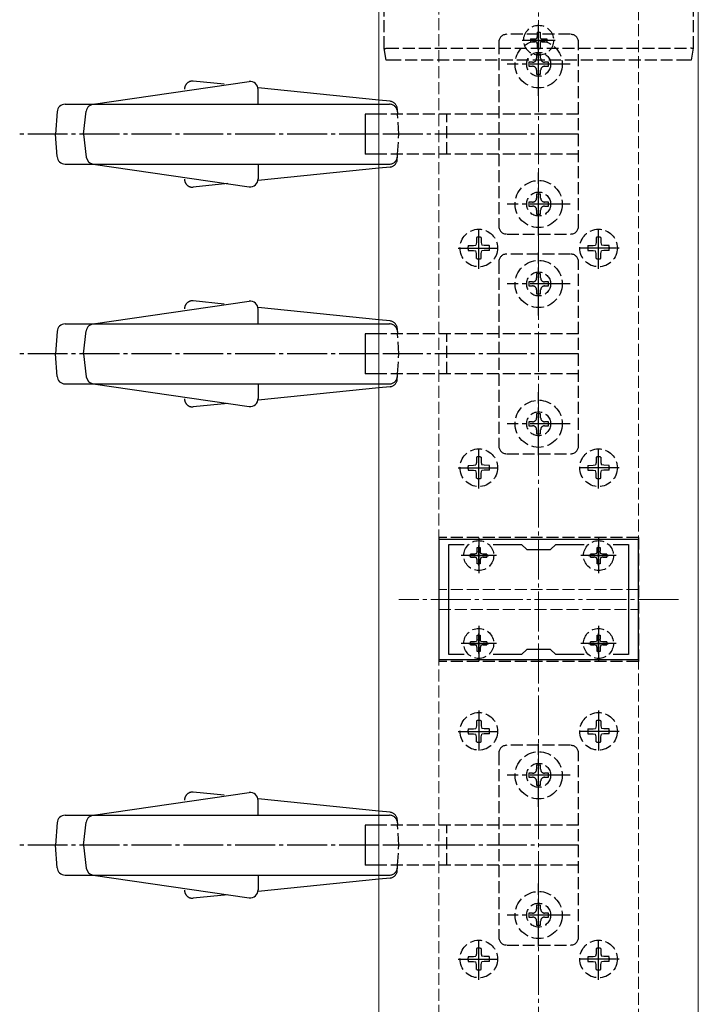
# Model space of a CAD drawing. Extents: x 175 to 1925, y 210 to 2805.
# Drawn here: x 1149 to 1319, y 755 to 1001 of the extents above; entities that cross this region are included whole.
import ezdxf

# ---------------------------------------------------------------- set-up
doc = ezdxf.new("R2010")
doc.units = 0
doc.linetypes.add('YCENTER_1', pattern=[13, 10, -1, 1, -1])
doc.linetypes.add('YHIDDEN_1', pattern=[4, 3, -1])
for name, color, linetype, lineweight in [('YKK_11', 7, 'CONTINUOUS', 30), ('YKK_12', 2, 'CONTINUOUS', 13), ('YKK_13', 4, 'CONTINUOUS', 30), ('YSS_K', 3, 'CONTINUOUS', 13)]:
    doc.layers.add(name, color=color, linetype=linetype, lineweight=lineweight)

msp = doc.modelspace()

# ---------------------------------------------------------------- linework, layer by layer
at = {"layer": 'YKK_11', "linetype": 'ByBlock', "lineweight": -2, "ltscale": 0.5}
for p, q in [((1304, 871.32), (1254, 871.32)), ((1254, 871.32), (1254, 841.32)), ((1304, 841.32), (1304, 871.32)), ((1256.5, 842.52), (1256.5, 870.12)), ((1256.5, 870.12), (1260.36, 870.12)), ((1267.63, 870.12), (1274.7, 870.12)), ((1274.7, 870.12), (1276, 868.82)), ((1276, 868.82), (1282, 868.82)), ((1282, 868.82), (1283.3, 870.12)), ((1283.3, 870.12), (1290.36, 870.12)), ((1297.63, 870.12), (1301.5, 870.12)), ((1301.5, 870.12), (1301.5, 842.52)), ((1276, 843.82), (1274.7, 842.52)), ((1282, 843.82), (1276, 843.82)), ((1283.3, 842.52), (1282, 843.82)), ((1254, 841.32), (1304, 841.32)), ((1260.36, 842.52), (1256.5, 842.52)), ((1274.7, 842.52), (1267.63, 842.52)), ((1290.36, 842.52), (1283.3, 842.52)), ((1301.5, 842.52), (1297.63, 842.52))]:
    msp.add_line(p, q, dxfattribs=at)
at = {"layer": 'YKK_11', "ltscale": 0.5}
for p, q in [((1264, 864.82), (1264, 869.82)), ((1294, 864.82), (1294, 869.82)), ((1261.5, 867.32), (1266.5, 867.32)), ((1291.5, 867.32), (1296.5, 867.32)), ((1264, 842.82), (1264, 847.82)), ((1294, 842.82), (1294, 847.82)), ((1261.5, 845.32), (1266.5, 845.32)), ((1291.5, 845.32), (1296.5, 845.32))]:
    msp.add_line(p, q, dxfattribs=at)
at = {"layer": 'YKK_12', "linetype": 'YHIDDEN_1'}
for p, q in [((1254, 858.82), (1254, 1090.32)), ((1304, 1040.32), (1304, 858.82)), ((1304, 858.82), (1254, 858.82)), ((1254, 735.82), (1254, 853.82)), ((1254, 853.82), (1304, 853.82)), ((1304, 853.82), (1304, 735.82))]:
    msp.add_line(p, q, dxfattribs=at)
at = {"layer": 'YKK_12'}
for p, q in [((1239, 508.32), (1239, 1021.32)), ((1319, 508.32), (1319, 1021.32))]:
    msp.add_line(p, q, dxfattribs=at)
at = {"layer": 'YKK_12', "linetype": 'YCENTER_1'}
msp.add_line((1314, 856.32), (1244, 856.32), dxfattribs=at)
at = {"layer": 'YKK_13', "linetype": 'YHIDDEN_1'}
for p, q in [((1240.3, 994.32), (1240.3, 1021.32)), ((1317.7, 1021.32), (1317.7, 994.32)), ((1278.65, 998.37), (1279.35, 998.37)), ((1278.65, 998.37), (1278.65, 997.17)), ((1279.35, 998.37), (1279.35, 997.17)), ((1287, 997.82), (1271, 997.82)), ((1276.95, 996.67), (1276.95, 995.97)), ((1276.95, 996.67), (1278.15, 996.67)), ((1276.95, 995.97), (1278.15, 995.97)), ((1279.85, 996.67), (1281.05, 996.67)), ((1279.85, 995.97), (1281.05, 995.97)), ((1281.05, 996.67), (1281.05, 995.97)), ((1240.3, 994.32), (1240.3, 994.32)), ((1240.8, 991.32), (1240.3, 994.32)), ((1241.01, 994.32), (1317.06, 994.32)), ((1269, 995.82), (1269, 949.82)), ((1278.65, 995.47), (1278.65, 994.27)), ((1278.65, 994.27), (1279.35, 994.27)), ((1279.35, 995.47), (1279.35, 994.27)), ((1289, 949.82), (1289, 995.82)), ((1317.7, 994.32), (1317.2, 991.32)), ((1317.7, 994.32), (1317.7, 994.32)), ((1316.57, 991.32), (1241.5, 991.32)), ((1279.5, 992.82), (1278.5, 992.82)), ((1278.5, 992.82), (1278.5, 991.82)), ((1279.5, 991.82), (1279.5, 992.82)), ((1277.5, 990.82), (1276.5, 990.82)), ((1276.5, 990.82), (1276.5, 989.82)), ((1276.5, 989.82), (1277.5, 989.82)), ((1278.5, 988.82), (1278.5, 987.82)), ((1279.5, 987.82), (1279.5, 988.82)), ((1281.5, 990.82), (1280.5, 990.82)), ((1280.5, 989.82), (1281.5, 989.82)), ((1281.5, 989.82), (1281.5, 990.82)), ((1278.5, 987.82), (1279.5, 987.82)), ((1241.78, 981.05), (1239, 981.33)), ((1239, 980.32), (1241.63, 980.32)), ((1243.57, 979.19), (1243.66, 977.82)), ((1269, 977.82), (1239, 977.82)), ((1244, 972.82), (1243.66, 977.82)), ((1256, 967.82), (1256, 977.82)), ((1289, 977.82), (1269, 977.82)), ((1243.66, 967.82), (1244, 972.82)), ((1269, 967.82), (1239, 967.82)), ((1243.57, 966.45), (1243.66, 967.82)), ((1289, 967.82), (1269, 967.82)), ((1239, 965.32), (1241.63, 965.32)), ((1241.78, 964.6), (1239, 964.31)), ((1279.5, 957.82), (1278.5, 957.82)), ((1278.5, 957.82), (1278.5, 956.82)), ((1279.5, 956.82), (1279.5, 957.82)), ((1277.5, 955.82), (1276.5, 955.82)), ((1276.5, 955.82), (1276.5, 954.82)), ((1276.5, 954.82), (1277.5, 954.82)), ((1281.5, 955.82), (1280.5, 955.82)), ((1280.5, 954.82), (1281.5, 954.82)), ((1281.5, 954.82), (1281.5, 955.82)), ((1278.5, 953.82), (1278.5, 952.82)), ((1278.5, 952.82), (1279.5, 952.82)), ((1279.5, 952.82), (1279.5, 953.82)), ((1263.41, 946.96), (1263.39, 945.66)), ((1264.59, 946.96), (1264.61, 945.66)), ((1271, 947.82), (1287, 947.82)), ((1293.41, 946.96), (1293.39, 945.66)), ((1294.59, 946.96), (1294.61, 945.66)), ((1261.35, 944.91), (1262.66, 944.93)), ((1262.66, 944.93), (1263.27, 945.05)), ((1263.39, 945.66), (1263.27, 945.05)), ((1264.61, 945.66), (1264.73, 945.05)), ((1265.34, 944.93), (1264.73, 945.05)), ((1266.64, 944.91), (1265.34, 944.93)), ((1291.35, 944.91), (1292.66, 944.93)), ((1292.66, 944.93), (1293.27, 945.05)), ((1293.39, 945.66), (1293.27, 945.05)), ((1294.61, 945.66), (1294.73, 945.05)), ((1295.34, 944.93), (1294.73, 945.05)), ((1296.64, 944.91), (1295.34, 944.93)), ((1261.35, 943.73), (1262.66, 943.71)), ((1262.66, 943.71), (1263.27, 943.59)), ((1263.39, 942.98), (1263.27, 943.59)), ((1263.41, 941.68), (1263.39, 942.98)), ((1264.59, 941.68), (1264.61, 942.98)), ((1264.61, 942.98), (1264.73, 943.59)), ((1265.34, 943.71), (1264.73, 943.59)), ((1266.64, 943.73), (1265.34, 943.71)), ((1287, 942.82), (1271, 942.82)), ((1291.35, 943.73), (1292.66, 943.71)), ((1292.66, 943.71), (1293.27, 943.59)), ((1293.39, 942.98), (1293.27, 943.59)), ((1293.41, 941.68), (1293.39, 942.98)), ((1294.59, 941.68), (1294.61, 942.98)), ((1294.61, 942.98), (1294.73, 943.59)), ((1295.34, 943.71), (1294.73, 943.59)), ((1296.64, 943.73), (1295.34, 943.71)), ((1269, 940.82), (1269, 894.82)), ((1289, 894.82), (1289, 940.82)), ((1279.5, 937.82), (1278.5, 937.82)), ((1278.5, 937.82), (1278.5, 936.82)), ((1279.5, 936.82), (1279.5, 937.82)), ((1277.5, 935.82), (1276.5, 935.82)), ((1276.5, 935.82), (1276.5, 934.82)), ((1276.5, 934.82), (1277.5, 934.82)), ((1281.5, 935.82), (1280.5, 935.82)), ((1280.5, 934.82), (1281.5, 934.82)), ((1281.5, 934.82), (1281.5, 935.82)), ((1278.5, 933.82), (1278.5, 932.82)), ((1278.5, 932.82), (1279.5, 932.82)), ((1279.5, 932.82), (1279.5, 933.82)), ((1241.78, 926.05), (1239, 926.33)), ((1239, 925.32), (1241.63, 925.32)), ((1269, 922.82), (1239, 922.82)), ((1243.57, 924.19), (1243.66, 922.82)), ((1244, 917.82), (1243.66, 922.82)), ((1256, 912.82), (1256, 922.82)), ((1289, 922.82), (1269, 922.82)), ((1243.66, 912.82), (1244, 917.82)), ((1269, 912.82), (1239, 912.82)), ((1243.57, 911.45), (1243.66, 912.82)), ((1289, 912.82), (1269, 912.82)), ((1239, 910.32), (1241.63, 910.32)), ((1241.78, 909.6), (1239, 909.31)), ((1279.5, 902.82), (1278.5, 902.82)), ((1278.5, 902.82), (1278.5, 901.82)), ((1279.5, 901.82), (1279.5, 902.82)), ((1277.5, 900.82), (1276.5, 900.82)), ((1276.5, 900.82), (1276.5, 899.82)), ((1276.5, 899.82), (1277.5, 899.82)), ((1281.5, 900.82), (1280.5, 900.82)), ((1280.5, 899.82), (1281.5, 899.82)), ((1281.5, 899.82), (1281.5, 900.82)), ((1278.5, 898.82), (1278.5, 897.82)), ((1278.5, 897.82), (1279.5, 897.82)), ((1279.5, 897.82), (1279.5, 898.82)), ((1271, 892.82), (1287, 892.82)), ((1261.35, 889.91), (1262.66, 889.93)), ((1262.66, 889.93), (1263.27, 890.05)), ((1263.39, 890.66), (1263.27, 890.05)), ((1263.41, 891.96), (1263.39, 890.66)), ((1264.59, 891.96), (1264.61, 890.66)), ((1264.61, 890.66), (1264.73, 890.05)), ((1265.34, 889.93), (1264.73, 890.05)), ((1266.64, 889.91), (1265.34, 889.93)), ((1291.35, 889.91), (1292.66, 889.93)), ((1292.66, 889.93), (1293.27, 890.05)), ((1293.39, 890.66), (1293.27, 890.05)), ((1293.41, 891.96), (1293.39, 890.66)), ((1294.59, 891.96), (1294.61, 890.66)), ((1294.61, 890.66), (1294.73, 890.05)), ((1295.34, 889.93), (1294.73, 890.05)), ((1296.64, 889.91), (1295.34, 889.93)), ((1261.35, 888.73), (1262.66, 888.71)), ((1262.66, 888.71), (1263.27, 888.59)), ((1263.39, 887.98), (1263.27, 888.59)), ((1263.41, 886.68), (1263.39, 887.98)), ((1264.59, 886.68), (1264.61, 887.98)), ((1264.61, 887.98), (1264.73, 888.59)), ((1265.34, 888.71), (1264.73, 888.59)), ((1266.64, 888.73), (1265.34, 888.71)), ((1291.35, 888.73), (1292.66, 888.71)), ((1292.66, 888.71), (1293.27, 888.59)), ((1293.39, 887.98), (1293.27, 888.59)), ((1293.41, 886.68), (1293.39, 887.98)), ((1294.59, 886.68), (1294.61, 887.98)), ((1294.61, 887.98), (1294.73, 888.59)), ((1295.34, 888.71), (1294.73, 888.59)), ((1296.64, 888.73), (1295.34, 888.71)), ((1254, 871.82), (1254, 840.82)), ((1304, 871.82), (1254, 871.82)), ((1304, 871.82), (1304, 840.82)), ((1261.95, 866.95), (1261.95, 867.7)), ((1262.9, 867.7), (1261.95, 867.7)), ((1263.47, 867.85), (1262.9, 867.7)), ((1263.62, 868.42), (1263.47, 867.85)), ((1263.62, 868.42), (1263.62, 869.37)), ((1263.62, 869.37), (1264.37, 869.37)), ((1264.37, 869.37), (1264.37, 868.42)), ((1264.53, 867.85), (1264.37, 868.42)), ((1265.1, 867.7), (1264.53, 867.85)), ((1266.05, 867.7), (1265.1, 867.7)), ((1266.05, 867.7), (1266.05, 866.95)), ((1291.95, 866.95), (1291.95, 867.7)), ((1292.9, 867.7), (1291.95, 867.7)), ((1293.47, 867.85), (1292.9, 867.7)), ((1293.62, 868.42), (1293.47, 867.85)), ((1293.62, 868.42), (1293.62, 869.37)), ((1293.62, 869.37), (1294.37, 869.37)), ((1294.37, 869.37), (1294.37, 868.42)), ((1294.53, 867.85), (1294.37, 868.42)), ((1295.1, 867.7), (1294.53, 867.85)), ((1296.05, 867.7), (1295.1, 867.7)), ((1296.05, 867.7), (1296.05, 866.95)), ((1261.95, 866.95), (1262.9, 866.95)), ((1263.47, 866.79), (1262.9, 866.95)), ((1263.62, 866.22), (1263.47, 866.79)), ((1263.62, 865.27), (1263.62, 866.22)), ((1264.37, 865.27), (1263.62, 865.27)), ((1264.53, 866.79), (1264.37, 866.22)), ((1264.37, 866.22), (1264.37, 865.27)), ((1265.1, 866.95), (1264.53, 866.79)), ((1265.1, 866.95), (1266.05, 866.95)), ((1291.95, 866.95), (1292.9, 866.95)), ((1293.47, 866.79), (1292.9, 866.95)), ((1293.62, 866.22), (1293.47, 866.79)), ((1293.62, 865.27), (1293.62, 866.22)), ((1294.37, 865.27), (1293.62, 865.27)), ((1294.53, 866.79), (1294.37, 866.22)), ((1294.37, 866.22), (1294.37, 865.27)), ((1295.1, 866.95), (1294.53, 866.79)), ((1295.1, 866.95), (1296.05, 866.95)), ((1261.95, 844.95), (1261.95, 845.7)), ((1262.9, 845.7), (1261.95, 845.7)), ((1263.47, 845.85), (1262.9, 845.7)), ((1263.62, 846.42), (1263.47, 845.85)), ((1263.62, 846.42), (1263.62, 847.37)), ((1263.62, 847.37), (1264.37, 847.37)), ((1264.37, 847.37), (1264.37, 846.42)), ((1264.53, 845.85), (1264.37, 846.42)), ((1265.1, 845.7), (1264.53, 845.85)), ((1266.05, 845.7), (1265.1, 845.7)), ((1266.05, 845.7), (1266.05, 844.95)), ((1291.95, 844.95), (1291.95, 845.7)), ((1292.9, 845.7), (1291.95, 845.7)), ((1293.47, 845.85), (1292.9, 845.7)), ((1293.62, 846.42), (1293.47, 845.85)), ((1293.62, 846.42), (1293.62, 847.37)), ((1293.62, 847.37), (1294.37, 847.37)), ((1294.37, 847.37), (1294.37, 846.42)), ((1294.53, 845.85), (1294.37, 846.42)), ((1295.1, 845.7), (1294.53, 845.85)), ((1296.05, 845.7), (1295.1, 845.7)), ((1296.05, 845.7), (1296.05, 844.95)), ((1261.95, 844.95), (1262.9, 844.95)), ((1263.47, 844.79), (1262.9, 844.95)), ((1263.62, 844.22), (1263.47, 844.79)), ((1263.62, 843.27), (1263.62, 844.22)), ((1264.37, 843.27), (1263.62, 843.27)), ((1264.53, 844.79), (1264.37, 844.22)), ((1264.37, 844.22), (1264.37, 843.27)), ((1265.1, 844.95), (1264.53, 844.79)), ((1265.1, 844.95), (1266.05, 844.95)), ((1291.95, 844.95), (1292.9, 844.95)), ((1293.47, 844.79), (1292.9, 844.95)), ((1293.62, 844.22), (1293.47, 844.79)), ((1293.62, 843.27), (1293.62, 844.22)), ((1294.37, 843.27), (1293.62, 843.27)), ((1294.53, 844.79), (1294.37, 844.22)), ((1294.37, 844.22), (1294.37, 843.27)), ((1295.1, 844.95), (1294.53, 844.79)), ((1295.1, 844.95), (1296.05, 844.95)), ((1304, 840.82), (1254, 840.82)), ((1263.41, 825.96), (1263.39, 824.66)), ((1264.59, 825.96), (1264.61, 824.66)), ((1293.41, 825.96), (1293.39, 824.66)), ((1294.59, 825.96), (1294.61, 824.66)), ((1261.35, 823.91), (1262.66, 823.93)), ((1262.66, 823.93), (1263.27, 824.05)), ((1263.39, 824.66), (1263.27, 824.05)), ((1264.61, 824.66), (1264.73, 824.05)), ((1265.34, 823.93), (1264.73, 824.05)), ((1266.64, 823.91), (1265.34, 823.93)), ((1291.35, 823.91), (1292.66, 823.93)), ((1292.66, 823.93), (1293.27, 824.05)), ((1293.39, 824.66), (1293.27, 824.05)), ((1294.61, 824.66), (1294.73, 824.05)), ((1295.34, 823.93), (1294.73, 824.05)), ((1296.64, 823.91), (1295.34, 823.93)), ((1261.35, 822.73), (1262.66, 822.71)), ((1262.66, 822.71), (1263.27, 822.59)), ((1263.39, 821.98), (1263.27, 822.59)), ((1263.41, 820.68), (1263.39, 821.98)), ((1264.59, 820.68), (1264.61, 821.98)), ((1264.61, 821.98), (1264.73, 822.59)), ((1265.34, 822.71), (1264.73, 822.59)), ((1266.64, 822.73), (1265.34, 822.71)), ((1291.35, 822.73), (1292.66, 822.71)), ((1292.66, 822.71), (1293.27, 822.59)), ((1293.39, 821.98), (1293.27, 822.59)), ((1293.41, 820.68), (1293.39, 821.98)), ((1294.59, 820.68), (1294.61, 821.98)), ((1294.61, 821.98), (1294.73, 822.59)), ((1295.34, 822.71), (1294.73, 822.59)), ((1296.64, 822.73), (1295.34, 822.71)), ((1287, 819.82), (1271, 819.82)), ((1269, 817.82), (1269, 771.82)), ((1289, 771.82), (1289, 817.82)), ((1279.5, 814.82), (1278.5, 814.82)), ((1278.5, 814.82), (1278.5, 813.82)), ((1279.5, 813.82), (1279.5, 814.82)), ((1277.5, 812.82), (1276.5, 812.82)), ((1276.5, 812.82), (1276.5, 811.82)), ((1276.5, 811.82), (1277.5, 811.82)), ((1281.5, 812.82), (1280.5, 812.82)), ((1280.5, 811.82), (1281.5, 811.82)), ((1281.5, 811.82), (1281.5, 812.82)), ((1278.5, 810.82), (1278.5, 809.82)), ((1278.5, 809.82), (1279.5, 809.82)), ((1279.5, 809.82), (1279.5, 810.82)), ((1241.78, 803.05), (1239, 803.33)), ((1239, 802.32), (1241.63, 802.32)), ((1243.57, 801.19), (1243.66, 799.82)), ((1269, 799.82), (1239, 799.82)), ((1244, 794.82), (1243.66, 799.82)), ((1256, 789.82), (1256, 799.82)), ((1289, 799.82), (1269, 799.82)), ((1243.66, 789.82), (1244, 794.82)), ((1269, 789.82), (1239, 789.82)), ((1243.57, 788.45), (1243.66, 789.82)), ((1289, 789.82), (1269, 789.82)), ((1239, 787.32), (1241.63, 787.32)), ((1241.78, 786.6), (1239, 786.31)), ((1279.5, 779.82), (1278.5, 779.82)), ((1278.5, 779.82), (1278.5, 778.82)), ((1279.5, 778.82), (1279.5, 779.82)), ((1277.5, 777.82), (1276.5, 777.82)), ((1276.5, 777.82), (1276.5, 776.82)), ((1276.5, 776.82), (1277.5, 776.82)), ((1281.5, 777.82), (1280.5, 777.82)), ((1280.5, 776.82), (1281.5, 776.82)), ((1281.5, 776.82), (1281.5, 777.82)), ((1278.5, 775.82), (1278.5, 774.82)), ((1278.5, 774.82), (1279.5, 774.82)), ((1279.5, 774.82), (1279.5, 775.82)), ((1271, 769.82), (1287, 769.82)), ((1261.35, 766.91), (1262.66, 766.93)), ((1262.66, 766.93), (1263.27, 767.05)), ((1263.39, 767.66), (1263.27, 767.05)), ((1263.41, 768.96), (1263.39, 767.66)), ((1264.59, 768.96), (1264.61, 767.66)), ((1264.61, 767.66), (1264.73, 767.05)), ((1265.34, 766.93), (1264.73, 767.05)), ((1266.64, 766.91), (1265.34, 766.93)), ((1291.35, 766.91), (1292.66, 766.93)), ((1292.66, 766.93), (1293.27, 767.05)), ((1293.39, 767.66), (1293.27, 767.05)), ((1293.41, 768.96), (1293.39, 767.66)), ((1294.59, 768.96), (1294.61, 767.66)), ((1294.61, 767.66), (1294.73, 767.05)), ((1295.34, 766.93), (1294.73, 767.05)), ((1296.64, 766.91), (1295.34, 766.93)), ((1261.35, 765.73), (1262.66, 765.71)), ((1262.66, 765.71), (1263.27, 765.59)), ((1263.39, 764.98), (1263.27, 765.59)), ((1263.41, 763.68), (1263.39, 764.98)), ((1264.59, 763.68), (1264.61, 764.98)), ((1264.61, 764.98), (1264.73, 765.59)), ((1265.34, 765.71), (1264.73, 765.59)), ((1266.64, 765.73), (1265.34, 765.71)), ((1291.35, 765.73), (1292.66, 765.71)), ((1292.66, 765.71), (1293.27, 765.59)), ((1293.39, 764.98), (1293.27, 765.59)), ((1293.41, 763.68), (1293.39, 764.98)), ((1294.59, 763.68), (1294.61, 764.98)), ((1294.61, 764.98), (1294.73, 765.59)), ((1295.34, 765.71), (1294.73, 765.59)), ((1296.64, 765.73), (1295.34, 765.71))]:
    msp.add_line(p, q, dxfattribs=at)
at = {"layer": 'YKK_13', "linetype": 'YCENTER_1'}
for p, q in [((1279, 992.17), (1279, 1000.47)), ((1274.85, 996.32), (1283.15, 996.32)), ((1279, 982.42), (1279, 998.22)), ((1286.9, 990.32), (1271.1, 990.32)), ((1239, 972.82), (1149, 972.82)), ((1289, 972.82), (1239, 972.82)), ((1279, 947.42), (1279, 963.22)), ((1286.9, 955.32), (1271.1, 955.32)), ((1264, 939.14), (1264, 949.5)), ((1294, 939.14), (1294, 949.5)), ((1258.82, 944.32), (1269.18, 944.32)), ((1299.18, 944.32), (1288.82, 944.32)), ((1279, 927.42), (1279, 943.22)), ((1286.9, 935.32), (1271.1, 935.32)), ((1239, 917.82), (1149, 917.82)), ((1289, 917.82), (1239, 917.82)), ((1279, 892.42), (1279, 908.22)), ((1286.9, 900.32), (1271.1, 900.32)), ((1264, 884.14), (1264, 894.5)), ((1294, 884.14), (1294, 894.5)), ((1258.82, 889.32), (1269.18, 889.32)), ((1299.18, 889.32), (1288.82, 889.32)), ((1264, 871.73), (1264, 862.91)), ((1294, 871.73), (1294, 862.91)), ((1268.44, 867.32), (1259.56, 867.32)), ((1298.44, 867.32), (1289.56, 867.32)), ((1264, 849.73), (1264, 840.91)), ((1294, 849.73), (1294, 840.91)), ((1268.44, 845.32), (1259.56, 845.32)), ((1298.44, 845.32), (1289.56, 845.32)), ((1264, 828.5), (1264, 818.14)), ((1294, 828.5), (1294, 818.14)), ((1258.82, 823.32), (1269.18, 823.32)), ((1299.18, 823.32), (1288.82, 823.32)), ((1279, 804.42), (1279, 820.22)), ((1286.9, 812.32), (1271.1, 812.32)), ((1239, 794.82), (1149, 794.82)), ((1289, 794.82), (1239, 794.82)), ((1279, 769.42), (1279, 785.22)), ((1286.9, 777.32), (1271.1, 777.32)), ((1264, 761.14), (1264, 771.5)), ((1294, 761.14), (1294, 771.5)), ((1258.82, 766.32), (1269.18, 766.32)), ((1299.18, 766.32), (1288.82, 766.32))]:
    msp.add_line(p, q, dxfattribs=at)
at = {"layer": 'YKK_13'}
for p, q in [((1167.38, 980.3), (1206.45, 985.99)), ((1191.65, 986), (1191.55, 985.97)), ((1191.75, 986.03), (1191.65, 986)), ((1191.85, 986.06), (1191.75, 986.03)), ((1191.95, 986.08), (1191.85, 986.06)), ((1192.06, 986.09), (1191.95, 986.08)), ((1192.16, 986.1), (1192.06, 986.09)), ((1192.27, 986.11), (1192.16, 986.1)), ((1192.38, 986.11), (1192.27, 986.11)), ((1192.49, 986.1), (1192.38, 986.11)), ((1200.22, 985.3), (1192.49, 986.1)), ((1190.3, 984.3), (1190.29, 984.29)), ((1190.29, 984.29), (1190.29, 984.28)), ((1190.29, 984.28), (1190.29, 984.28)), ((1190.29, 984.28), (1190.29, 984.27)), ((1190.29, 984.27), (1190.29, 984.26)), ((1190.29, 984.26), (1190.29, 984.26)), ((1190.29, 984.26), (1190.29, 984.25)), ((1190.29, 984.25), (1190.29, 984.24)), ((1190.29, 984.24), (1190.29, 984.24)), ((1190.29, 984.24), (1190.29, 984.23)), ((1190.29, 984.23), (1190.29, 984.22)), ((1190.29, 984.22), (1190.29, 984.22)), ((1190.29, 984.22), (1190.29, 984.21)), ((1190.29, 984.21), (1190.29, 984.2)), ((1190.29, 984.2), (1190.29, 984.2)), ((1190.29, 984.2), (1190.29, 984.19)), ((1190.29, 984.19), (1190.29, 984.18)), ((1190.29, 984.18), (1190.29, 984.17)), ((1190.29, 984.17), (1190.29, 984.17)), ((1190.29, 984.17), (1190.29, 984.16)), ((1190.29, 984.16), (1190.29, 984.15)), ((1190.29, 984.15), (1190.29, 984.15)), ((1190.29, 984.15), (1190.29, 984.14)), ((1190.29, 984.14), (1190.29, 984.13)), ((1190.29, 984.13), (1190.29, 984.13)), ((1190.29, 984.13), (1190.29, 984.12)), ((1190.29, 984.12), (1190.29, 984.11)), ((1190.29, 984.11), (1190.29, 984.11)), ((1190.31, 984.42), (1190.3, 984.31)), ((1190.3, 984.31), (1190.3, 984.3)), ((1190.3, 984.3), (1190.3, 984.3)), ((1190.33, 984.53), (1190.31, 984.42)), ((1190.36, 984.63), (1190.33, 984.53)), ((1190.39, 984.73), (1190.36, 984.63)), ((1190.42, 984.83), (1190.39, 984.73)), ((1190.46, 984.93), (1190.42, 984.83)), ((1190.51, 985.02), (1190.46, 984.93)), ((1190.56, 985.11), (1190.51, 985.02)), ((1190.61, 985.2), (1190.56, 985.11)), ((1190.67, 985.29), (1190.61, 985.2)), ((1190.73, 985.37), (1190.67, 985.29)), ((1190.8, 985.45), (1190.73, 985.37)), ((1190.87, 985.52), (1190.8, 985.45)), ((1190.95, 985.59), (1190.87, 985.52)), ((1191.02, 985.66), (1190.95, 985.59)), ((1191.1, 985.72), (1191.02, 985.66)), ((1191.19, 985.78), (1191.1, 985.72)), ((1191.28, 985.83), (1191.19, 985.78)), ((1191.37, 985.88), (1191.28, 985.83)), ((1191.46, 985.93), (1191.37, 985.88)), ((1191.55, 985.97), (1191.46, 985.93)), ((1239, 981.33), (1208.71, 984.44)), ((1208.74, 980.32), (1208.74, 984.01)), ((1160.37, 980.32), (1239, 980.32)), ((1158.37, 978.46), (1158, 972.82)), ((1165, 972.82), (1165.68, 978.56)), ((1235.5, 977.82), (1235.5, 967.82)), ((1239, 977.82), (1235.5, 977.82)), ((1158.37, 967.19), (1158, 972.82)), ((1165, 972.82), (1165.68, 967.09)), ((1239, 967.82), (1235.5, 967.82)), ((1160.37, 965.32), (1239, 965.32)), ((1167.38, 965.34), (1206.45, 959.66)), ((1239, 964.31), (1208.71, 961.21)), ((1208.74, 965.32), (1208.74, 961.63)), ((1190.29, 961.54), (1190.29, 961.43)), ((1190.29, 961.43), (1190.3, 961.32)), ((1190.3, 961.32), (1190.31, 961.21)), ((1190.31, 961.21), (1190.33, 961.11)), ((1190.33, 961.11), (1190.36, 961.01)), ((1190.36, 961.01), (1190.39, 960.91)), ((1190.39, 960.91), (1190.42, 960.81)), ((1190.42, 960.81), (1190.46, 960.71)), ((1190.46, 960.71), (1190.51, 960.62)), ((1190.51, 960.62), (1190.56, 960.53)), ((1190.56, 960.53), (1190.61, 960.44)), ((1190.61, 960.44), (1190.67, 960.36)), ((1190.67, 960.36), (1190.73, 960.28)), ((1190.73, 960.28), (1190.8, 960.2)), ((1190.8, 960.2), (1190.87, 960.12)), ((1190.87, 960.12), (1190.95, 960.05)), ((1190.95, 960.05), (1191.02, 959.99)), ((1191.02, 959.99), (1191.1, 959.92)), ((1191.1, 959.92), (1191.19, 959.87)), ((1191.19, 959.87), (1191.28, 959.81)), ((1191.28, 959.81), (1191.37, 959.76)), ((1191.37, 959.76), (1191.46, 959.72)), ((1191.46, 959.72), (1191.56, 959.68)), ((1191.56, 959.68), (1191.65, 959.64)), ((1191.65, 959.64), (1191.75, 959.61)), ((1191.75, 959.61), (1191.86, 959.58)), ((1191.86, 959.58), (1191.96, 959.56)), ((1191.96, 959.56), (1192.07, 959.55)), ((1192.07, 959.55), (1192.18, 959.54)), ((1192.18, 959.54), (1192.29, 959.54)), ((1192.29, 959.54), (1192.29, 959.54)), ((1192.29, 959.54), (1192.3, 959.54)), ((1192.3, 959.54), (1192.31, 959.54)), ((1192.31, 959.54), (1192.31, 959.54)), ((1192.31, 959.54), (1192.32, 959.54)), ((1192.32, 959.54), (1192.33, 959.54)), ((1192.33, 959.54), (1192.33, 959.54)), ((1192.33, 959.54), (1192.34, 959.54)), ((1192.34, 959.54), (1192.35, 959.54)), ((1192.35, 959.54), (1192.35, 959.54)), ((1192.35, 959.54), (1192.36, 959.54)), ((1192.36, 959.54), (1192.37, 959.54)), ((1192.37, 959.54), (1192.37, 959.54)), ((1192.37, 959.54), (1192.38, 959.54)), ((1192.38, 959.54), (1192.39, 959.54)), ((1192.39, 959.54), (1192.4, 959.54)), ((1192.4, 959.54), (1192.4, 959.54)), ((1192.4, 959.54), (1192.41, 959.54)), ((1192.41, 959.54), (1192.42, 959.54)), ((1192.42, 959.54), (1192.42, 959.54)), ((1192.42, 959.54), (1192.43, 959.54)), ((1192.43, 959.54), (1192.44, 959.54)), ((1192.44, 959.54), (1192.44, 959.54)), ((1192.44, 959.54), (1192.45, 959.54)), ((1192.45, 959.54), (1192.46, 959.55)), ((1192.46, 959.55), (1192.46, 959.55)), ((1192.46, 959.55), (1192.47, 959.55)), ((1192.47, 959.55), (1192.48, 959.55)), ((1192.48, 959.55), (1192.48, 959.55)), ((1192.48, 959.55), (1192.49, 959.55)), ((1201.12, 960.43), (1192.49, 959.55)), ((1167.38, 925.3), (1206.45, 930.99)), ((1190.3, 929.3), (1190.29, 929.29)), ((1190.31, 929.42), (1190.3, 929.31)), ((1190.3, 929.31), (1190.3, 929.3)), ((1190.3, 929.3), (1190.3, 929.3)), ((1190.33, 929.53), (1190.31, 929.42)), ((1190.36, 929.63), (1190.33, 929.53)), ((1190.39, 929.73), (1190.36, 929.63)), ((1190.42, 929.83), (1190.39, 929.73)), ((1190.46, 929.93), (1190.42, 929.83)), ((1190.51, 930.02), (1190.46, 929.93)), ((1190.56, 930.11), (1190.51, 930.02)), ((1190.61, 930.2), (1190.56, 930.11)), ((1190.67, 930.29), (1190.61, 930.2)), ((1190.73, 930.37), (1190.67, 930.29)), ((1190.8, 930.45), (1190.73, 930.37)), ((1190.87, 930.52), (1190.8, 930.45)), ((1190.95, 930.59), (1190.87, 930.52)), ((1191.02, 930.66), (1190.95, 930.59)), ((1191.1, 930.72), (1191.02, 930.66)), ((1191.19, 930.78), (1191.1, 930.72)), ((1191.28, 930.83), (1191.19, 930.78)), ((1191.37, 930.88), (1191.28, 930.83)), ((1191.46, 930.93), (1191.37, 930.88)), ((1191.55, 930.97), (1191.46, 930.93)), ((1191.65, 931), (1191.55, 930.97)), ((1191.75, 931.03), (1191.65, 931)), ((1191.85, 931.06), (1191.75, 931.03)), ((1191.95, 931.08), (1191.85, 931.06)), ((1192.06, 931.09), (1191.95, 931.08)), ((1192.16, 931.1), (1192.06, 931.09)), ((1192.27, 931.11), (1192.16, 931.1)), ((1192.38, 931.11), (1192.27, 931.11)), ((1192.49, 931.1), (1192.38, 931.11)), ((1200.22, 930.3), (1192.49, 931.1)), ((1239, 926.33), (1208.71, 929.44)), ((1190.29, 929.29), (1190.29, 929.28)), ((1190.29, 929.28), (1190.29, 929.28)), ((1190.29, 929.28), (1190.29, 929.27)), ((1190.29, 929.27), (1190.29, 929.26)), ((1190.29, 929.26), (1190.29, 929.26)), ((1190.29, 929.26), (1190.29, 929.25)), ((1190.29, 929.25), (1190.29, 929.24)), ((1190.29, 929.24), (1190.29, 929.24)), ((1190.29, 929.24), (1190.29, 929.23)), ((1190.29, 929.23), (1190.29, 929.22)), ((1190.29, 929.22), (1190.29, 929.22)), ((1190.29, 929.22), (1190.29, 929.21)), ((1190.29, 929.21), (1190.29, 929.2)), ((1190.29, 929.2), (1190.29, 929.2)), ((1190.29, 929.2), (1190.29, 929.19)), ((1190.29, 929.19), (1190.29, 929.18)), ((1190.29, 929.18), (1190.29, 929.17)), ((1190.29, 929.17), (1190.29, 929.17)), ((1190.29, 929.17), (1190.29, 929.16)), ((1190.29, 929.16), (1190.29, 929.15)), ((1190.29, 929.15), (1190.29, 929.15)), ((1190.29, 929.15), (1190.29, 929.14)), ((1190.29, 929.14), (1190.29, 929.13)), ((1190.29, 929.13), (1190.29, 929.13)), ((1190.29, 929.13), (1190.29, 929.12)), ((1190.29, 929.12), (1190.29, 929.11)), ((1190.29, 929.11), (1190.29, 929.11)), ((1208.74, 925.32), (1208.74, 929.01)), ((1160.37, 925.32), (1239, 925.32)), ((1158.37, 923.46), (1158, 917.82)), ((1165, 917.82), (1165.68, 923.56)), ((1235.5, 922.82), (1235.5, 912.82)), ((1239, 922.82), (1235.5, 922.82)), ((1158.37, 912.19), (1158, 917.82)), ((1165, 917.82), (1165.68, 912.09)), ((1239, 912.82), (1235.5, 912.82)), ((1160.37, 910.32), (1239, 910.32)), ((1167.38, 910.34), (1206.45, 904.66)), ((1208.74, 910.32), (1208.74, 906.63)), ((1239, 909.31), (1208.71, 906.21)), ((1190.29, 906.54), (1190.29, 906.43)), ((1190.29, 906.43), (1190.3, 906.32)), ((1190.3, 906.32), (1190.31, 906.21)), ((1190.31, 906.21), (1190.33, 906.11)), ((1190.33, 906.11), (1190.36, 906.01)), ((1190.36, 906.01), (1190.39, 905.91)), ((1190.39, 905.91), (1190.42, 905.81)), ((1190.42, 905.81), (1190.46, 905.71)), ((1190.46, 905.71), (1190.51, 905.62)), ((1190.51, 905.62), (1190.56, 905.53)), ((1190.56, 905.53), (1190.61, 905.44)), ((1190.61, 905.44), (1190.67, 905.36)), ((1190.67, 905.36), (1190.73, 905.28)), ((1190.73, 905.28), (1190.8, 905.2)), ((1190.8, 905.2), (1190.87, 905.12)), ((1190.87, 905.12), (1190.95, 905.05)), ((1190.95, 905.05), (1191.02, 904.99)), ((1191.02, 904.99), (1191.1, 904.92)), ((1191.1, 904.92), (1191.19, 904.87)), ((1191.19, 904.87), (1191.28, 904.81)), ((1191.28, 904.81), (1191.37, 904.76)), ((1191.37, 904.76), (1191.46, 904.72)), ((1191.46, 904.72), (1191.56, 904.68)), ((1191.56, 904.68), (1191.65, 904.64)), ((1201.12, 905.43), (1192.49, 904.55)), ((1191.65, 904.64), (1191.75, 904.61)), ((1191.75, 904.61), (1191.86, 904.58)), ((1191.86, 904.58), (1191.96, 904.56)), ((1191.96, 904.56), (1192.07, 904.55)), ((1192.07, 904.55), (1192.18, 904.54)), ((1192.18, 904.54), (1192.29, 904.54)), ((1192.29, 904.54), (1192.29, 904.54)), ((1192.29, 904.54), (1192.3, 904.54)), ((1192.3, 904.54), (1192.31, 904.54)), ((1192.31, 904.54), (1192.31, 904.54)), ((1192.31, 904.54), (1192.32, 904.54)), ((1192.32, 904.54), (1192.33, 904.54)), ((1192.33, 904.54), (1192.33, 904.54)), ((1192.33, 904.54), (1192.34, 904.54)), ((1192.34, 904.54), (1192.35, 904.54)), ((1192.35, 904.54), (1192.35, 904.54)), ((1192.35, 904.54), (1192.36, 904.54)), ((1192.36, 904.54), (1192.37, 904.54)), ((1192.37, 904.54), (1192.37, 904.54)), ((1192.37, 904.54), (1192.38, 904.54)), ((1192.38, 904.54), (1192.39, 904.54)), ((1192.39, 904.54), (1192.4, 904.54)), ((1192.4, 904.54), (1192.4, 904.54)), ((1192.4, 904.54), (1192.41, 904.54)), ((1192.41, 904.54), (1192.42, 904.54)), ((1192.42, 904.54), (1192.42, 904.54)), ((1192.42, 904.54), (1192.43, 904.54)), ((1192.43, 904.54), (1192.44, 904.54)), ((1192.44, 904.54), (1192.44, 904.54)), ((1192.44, 904.54), (1192.45, 904.54)), ((1192.45, 904.54), (1192.46, 904.55)), ((1192.46, 904.55), (1192.46, 904.55)), ((1192.46, 904.55), (1192.47, 904.55)), ((1192.47, 904.55), (1192.48, 904.55)), ((1192.48, 904.55), (1192.48, 904.55)), ((1192.48, 904.55), (1192.49, 904.55)), ((1167.38, 802.3), (1206.45, 807.99)), ((1190.3, 806.3), (1190.29, 806.29)), ((1190.29, 806.29), (1190.29, 806.28)), ((1190.29, 806.28), (1190.29, 806.28)), ((1190.29, 806.28), (1190.29, 806.27)), ((1190.29, 806.27), (1190.29, 806.26)), ((1190.29, 806.26), (1190.29, 806.26)), ((1190.29, 806.26), (1190.29, 806.25)), ((1190.29, 806.25), (1190.29, 806.24)), ((1190.29, 806.24), (1190.29, 806.24)), ((1190.29, 806.24), (1190.29, 806.23)), ((1190.29, 806.23), (1190.29, 806.22)), ((1190.29, 806.22), (1190.29, 806.22)), ((1190.29, 806.22), (1190.29, 806.21)), ((1190.29, 806.21), (1190.29, 806.2)), ((1190.29, 806.2), (1190.29, 806.2)), ((1190.29, 806.2), (1190.29, 806.19)), ((1190.29, 806.19), (1190.29, 806.18)), ((1190.29, 806.18), (1190.29, 806.17)), ((1190.29, 806.17), (1190.29, 806.17)), ((1190.29, 806.17), (1190.29, 806.16)), ((1190.29, 806.16), (1190.29, 806.15)), ((1190.29, 806.15), (1190.29, 806.15)), ((1190.29, 806.15), (1190.29, 806.14)), ((1190.29, 806.14), (1190.29, 806.13)), ((1190.29, 806.13), (1190.29, 806.13)), ((1190.29, 806.13), (1190.29, 806.12)), ((1190.29, 806.12), (1190.29, 806.11)), ((1190.29, 806.11), (1190.29, 806.11)), ((1190.31, 806.42), (1190.3, 806.31)), ((1190.3, 806.31), (1190.3, 806.3)), ((1190.3, 806.3), (1190.3, 806.3)), ((1190.33, 806.53), (1190.31, 806.42)), ((1190.36, 806.63), (1190.33, 806.53)), ((1190.39, 806.73), (1190.36, 806.63)), ((1190.42, 806.83), (1190.39, 806.73)), ((1190.46, 806.93), (1190.42, 806.83)), ((1190.51, 807.02), (1190.46, 806.93)), ((1190.56, 807.11), (1190.51, 807.02)), ((1190.61, 807.2), (1190.56, 807.11)), ((1190.67, 807.29), (1190.61, 807.2)), ((1190.73, 807.37), (1190.67, 807.29)), ((1190.8, 807.45), (1190.73, 807.37)), ((1190.87, 807.52), (1190.8, 807.45)), ((1190.95, 807.59), (1190.87, 807.52)), ((1191.02, 807.66), (1190.95, 807.59)), ((1191.1, 807.72), (1191.02, 807.66)), ((1191.19, 807.78), (1191.1, 807.72)), ((1191.28, 807.83), (1191.19, 807.78)), ((1191.37, 807.88), (1191.28, 807.83)), ((1191.46, 807.93), (1191.37, 807.88)), ((1191.55, 807.97), (1191.46, 807.93)), ((1191.65, 808), (1191.55, 807.97)), ((1191.75, 808.03), (1191.65, 808)), ((1191.85, 808.06), (1191.75, 808.03)), ((1191.95, 808.08), (1191.85, 808.06)), ((1192.06, 808.09), (1191.95, 808.08)), ((1192.16, 808.1), (1192.06, 808.09)), ((1192.27, 808.11), (1192.16, 808.1)), ((1192.38, 808.11), (1192.27, 808.11)), ((1192.49, 808.1), (1192.38, 808.11)), ((1200.22, 807.3), (1192.49, 808.1)), ((1239, 803.33), (1208.71, 806.44)), ((1208.74, 802.32), (1208.74, 806.01)), ((1160.37, 802.32), (1239, 802.32)), ((1158.37, 800.46), (1158, 794.82)), ((1165, 794.82), (1165.68, 800.56)), ((1235.5, 799.82), (1235.5, 789.82)), ((1239, 799.82), (1235.5, 799.82)), ((1158.37, 789.19), (1158, 794.82)), ((1165, 794.82), (1165.68, 789.09)), ((1239, 789.82), (1235.5, 789.82)), ((1160.37, 787.32), (1239, 787.32)), ((1167.38, 787.34), (1206.45, 781.66)), ((1208.74, 787.32), (1208.74, 783.63)), ((1239, 786.31), (1208.71, 783.21)), ((1190.29, 783.54), (1190.29, 783.43)), ((1190.29, 783.43), (1190.3, 783.32)), ((1190.3, 783.32), (1190.31, 783.21)), ((1190.31, 783.21), (1190.33, 783.11)), ((1190.33, 783.11), (1190.36, 783.01)), ((1190.36, 783.01), (1190.39, 782.91)), ((1190.39, 782.91), (1190.42, 782.81)), ((1190.42, 782.81), (1190.46, 782.71)), ((1190.46, 782.71), (1190.51, 782.62)), ((1190.51, 782.62), (1190.56, 782.53)), ((1190.56, 782.53), (1190.61, 782.44)), ((1190.61, 782.44), (1190.67, 782.36)), ((1190.67, 782.36), (1190.73, 782.28)), ((1190.73, 782.28), (1190.8, 782.2)), ((1190.8, 782.2), (1190.87, 782.12)), ((1190.87, 782.12), (1190.95, 782.05)), ((1190.95, 782.05), (1191.02, 781.99)), ((1191.02, 781.99), (1191.1, 781.92)), ((1191.1, 781.92), (1191.19, 781.87)), ((1191.19, 781.87), (1191.28, 781.81)), ((1191.28, 781.81), (1191.37, 781.76)), ((1191.37, 781.76), (1191.46, 781.72)), ((1191.46, 781.72), (1191.56, 781.68)), ((1191.56, 781.68), (1191.65, 781.64)), ((1191.65, 781.64), (1191.75, 781.61)), ((1191.75, 781.61), (1191.86, 781.58)), ((1191.86, 781.58), (1191.96, 781.56)), ((1191.96, 781.56), (1192.07, 781.55)), ((1192.07, 781.55), (1192.18, 781.54)), ((1192.18, 781.54), (1192.29, 781.54)), ((1192.29, 781.54), (1192.29, 781.54)), ((1192.29, 781.54), (1192.3, 781.54)), ((1192.3, 781.54), (1192.31, 781.54)), ((1192.31, 781.54), (1192.31, 781.54)), ((1192.31, 781.54), (1192.32, 781.54)), ((1192.32, 781.54), (1192.33, 781.54)), ((1192.33, 781.54), (1192.33, 781.54)), ((1192.33, 781.54), (1192.34, 781.54)), ((1192.34, 781.54), (1192.35, 781.54)), ((1192.35, 781.54), (1192.35, 781.54)), ((1192.35, 781.54), (1192.36, 781.54)), ((1192.36, 781.54), (1192.37, 781.54)), ((1192.37, 781.54), (1192.37, 781.54)), ((1192.37, 781.54), (1192.38, 781.54)), ((1192.38, 781.54), (1192.39, 781.54)), ((1192.39, 781.54), (1192.4, 781.54)), ((1192.4, 781.54), (1192.4, 781.54)), ((1192.4, 781.54), (1192.41, 781.54)), ((1192.41, 781.54), (1192.42, 781.54)), ((1192.42, 781.54), (1192.42, 781.54)), ((1192.42, 781.54), (1192.43, 781.54)), ((1192.43, 781.54), (1192.44, 781.54)), ((1192.44, 781.54), (1192.44, 781.54)), ((1192.44, 781.54), (1192.45, 781.54)), ((1192.45, 781.54), (1192.46, 781.55)), ((1192.46, 781.55), (1192.46, 781.55)), ((1192.46, 781.55), (1192.47, 781.55)), ((1192.47, 781.55), (1192.48, 781.55)), ((1192.48, 781.55), (1192.48, 781.55)), ((1192.48, 781.55), (1192.49, 781.55)), ((1201.12, 782.43), (1192.49, 781.55))]:
    msp.add_line(p, q, dxfattribs=at)
at = {"layer": 'YKK_13', "linetype": 'YHIDDEN_1'}
for centre, radius in [((1279, 996.32), 3.75), ((1279, 990.32), 5.9), ((1279, 990.32), 3), ((1279, 955.32), 5.9), ((1279, 955.32), 3), ((1264, 944.32), 4.71), ((1294, 944.32), 4.71), ((1279, 935.32), 5.9), ((1279, 935.32), 3), ((1279, 900.32), 5.9), ((1279, 900.32), 3), ((1264, 889.32), 4.71), ((1294, 889.32), 4.71), ((1264, 867.32), 3.75), ((1294, 867.32), 3.75), ((1264, 845.32), 3.75), ((1294, 845.32), 3.75), ((1264, 823.32), 4.71), ((1294, 823.32), 4.71), ((1279, 812.32), 5.9), ((1279, 812.32), 3), ((1279, 777.32), 5.9), ((1279, 777.32), 3), ((1264, 766.32), 4.71), ((1294, 766.32), 4.71)]:
    msp.add_circle(centre, radius, dxfattribs=at)
for centre, radius, start, end in [((1271, 995.82), 2, 90, 180), ((1278.15, 997.17), 0.5, 270, 0), ((1278.15, 995.47), 0.5, 0, 90), ((1279.85, 997.17), 0.5, 180, 270), ((1279.85, 995.47), 0.5, 90, 180), ((1287, 995.82), 2, 0, 90), ((1277.5, 991.82), 1, 270, 0), ((1280.5, 991.82), 1, 180, 270), ((1277.5, 988.82), 1, 0, 90), ((1280.5, 988.82), 1, 90, 180), ((1241.63, 978.32), 2, 3.8141, 90), ((1241.58, 979.06), 2, 3.8141, 84.1508), ((1241.63, 967.32), 2, 270, 356.1859), ((1241.58, 966.59), 2, 275.8492, 356.1859), ((1277.5, 956.82), 1, 270, 0), ((1280.5, 956.82), 1, 180, 270), ((1277.5, 953.82), 1, 0, 90), ((1280.5, 953.82), 1, 90, 180), ((1271, 949.82), 2, 180, 270), ((1287, 949.82), 2, 270, 0), ((1264, 944.32), 2.71, 77.4441, 102.5559), ((1294, 944.32), 2.71, 77.4441, 102.5559), ((1264, 944.32), 2.71, 167.4441, 192.5559), ((1264, 944.32), 2.71, 347.4441, 12.5559), ((1294, 944.32), 2.71, 167.4441, 192.5559), ((1294, 944.32), 2.71, 347.4441, 12.5559), ((1264, 944.32), 2.71, 257.4441, 282.5559), ((1271, 940.82), 2, 90, 180), ((1287, 940.82), 2, 0, 90), ((1294, 944.32), 2.71, 257.4441, 282.5559), ((1277.5, 936.82), 1, 270, 0), ((1280.5, 936.82), 1, 180, 270), ((1277.5, 933.82), 1, 0, 90), ((1280.5, 933.82), 1, 90, 180), ((1241.63, 923.32), 2, 3.8141, 90), ((1241.58, 924.06), 2, 3.8141, 84.1508), ((1241.63, 912.32), 2, 270, 356.1859), ((1241.58, 911.59), 2, 275.8492, 356.1859), ((1277.5, 901.82), 1, 270, 0), ((1277.5, 898.82), 1, 0, 90), ((1280.5, 901.82), 1, 180, 270), ((1280.5, 898.82), 1, 90, 180), ((1271, 894.82), 2, 180, 270), ((1287, 894.82), 2, 270, 0), ((1264, 889.32), 2.71, 167.4441, 192.5559), ((1264, 889.32), 2.71, 77.4441, 102.5559), ((1264, 889.32), 2.71, 347.4441, 12.5559), ((1294, 889.32), 2.71, 167.4441, 192.5559), ((1294, 889.32), 2.71, 77.4441, 102.5559), ((1294, 889.32), 2.71, 347.4441, 12.5559), ((1264, 889.32), 2.71, 257.4441, 282.5559), ((1294, 889.32), 2.71, 257.4441, 282.5559), ((1264, 823.32), 2.71, 77.4441, 102.5559), ((1294, 823.32), 2.71, 77.4441, 102.5559), ((1264, 823.32), 2.71, 167.4441, 192.5559), ((1264, 823.32), 2.71, 347.4441, 12.5559), ((1294, 823.32), 2.71, 167.4441, 192.5559), ((1294, 823.32), 2.71, 347.4441, 12.5559), ((1264, 823.32), 2.71, 257.4441, 282.5559), ((1271, 817.82), 2, 90, 180), ((1287, 817.82), 2, 0, 90), ((1294, 823.32), 2.71, 257.4441, 282.5559), ((1277.5, 813.82), 1, 270, 0), ((1280.5, 813.82), 1, 180, 270), ((1277.5, 810.82), 1, 0, 90), ((1280.5, 810.82), 1, 90, 180), ((1241.63, 800.32), 2, 3.8141, 90), ((1241.58, 801.06), 2, 3.8141, 84.1508), ((1241.63, 789.32), 2, 270, 356.1859), ((1241.58, 788.59), 2, 275.8492, 356.1859), ((1277.5, 778.82), 1, 270, 0), ((1277.5, 775.82), 1, 0, 90), ((1280.5, 778.82), 1, 180, 270), ((1280.5, 775.82), 1, 90, 180), ((1271, 771.82), 2, 180, 270), ((1287, 771.82), 2, 270, 0), ((1264, 766.32), 2.71, 167.4441, 192.5559), ((1264, 766.32), 2.71, 77.4441, 102.5559), ((1264, 766.32), 2.71, 347.4441, 12.5559), ((1294, 766.32), 2.71, 167.4441, 192.5559), ((1294, 766.32), 2.71, 77.4441, 102.5559), ((1294, 766.32), 2.71, 347.4441, 12.5559), ((1264, 766.32), 2.71, 257.4441, 282.5559), ((1294, 766.32), 2.71, 257.4441, 282.5559)]:
    msp.add_arc(centre, radius, start, end, dxfattribs=at)
at = {"layer": 'YKK_13'}
for centre, start, end in [((1206.74, 984.01), 0, 98.2822), ((1160.37, 978.32), 90, 176.1859), ((1167.67, 978.32), 90, 173.2069), ((1160.37, 967.32), 183.8141, 270), ((1167.67, 967.32), 186.7931, 261.7178), ((1206.74, 961.63), 261.7178, 0), ((1206.74, 929.01), 0, 98.2822), ((1160.37, 923.32), 90, 176.1859), ((1167.67, 923.32), 90, 173.2069), ((1160.37, 912.32), 183.8141, 270), ((1167.67, 912.32), 186.7931, 261.7178), ((1206.74, 906.63), 261.7178, 0), ((1206.74, 806.01), 0, 98.2822), ((1160.37, 800.32), 90, 176.1859), ((1167.67, 800.32), 90, 173.2069), ((1160.37, 789.32), 183.8141, 270), ((1167.67, 789.32), 186.7931, 261.7178), ((1206.74, 783.63), 261.7178, 0)]:
    msp.add_arc(centre, 2, start, end, dxfattribs=at)
at = {"layer": 'YKK_13', "linetype": 'YHIDDEN_1'}
for points, knots in [([(1240.3, 994.32), (1240.3, 994.31), (1240.32, 994.31), (1240.39, 994.3), (1240.44, 994.3), (1240.63, 994.3), (1240.81, 994.31), (1241, 994.32)], [0, 0, 0, 0, 0.25, 0.25, 0.5, 0.5, 1, 1, 1, 1]), ([(1317.7, 994.32), (1317.69, 994.31), (1317.63, 994.3), (1317.4, 994.3), (1317.24, 994.31), (1317.07, 994.32)], [0, 0, 0, 0, 0.5, 0.5, 1, 1, 1, 1]), ([(1241.5, 991.32), (1241.41, 991.32), (1241.31, 991.32), (1241.14, 991.32), (1241.07, 991.32), (1240.87, 991.32), (1240.8, 991.32), (1240.8, 991.32)], [0, 0, 0, 0, 0.25, 0.25, 0.5, 0.5, 1, 1, 1, 1]), ([(1317.2, 991.32), (1317.2, 991.32), (1317.13, 991.32), (1316.9, 991.32), (1316.74, 991.32), (1316.57, 991.32)], [0, 0, 0, 0, 0.5, 0.5, 1, 1, 1, 1])]:
    msp.add_open_spline(points, degree=3, knots=knots, dxfattribs=at)
for points in [[(1241.01, 994.32), (1241, 994.32), (1241, 994.32), (1241, 994.32)], [(1317.07, 994.32), (1317.07, 994.32), (1317.06, 994.32), (1317.06, 994.32)]]:
    msp.add_open_spline(points, degree=3, dxfattribs=at)
at = {"layer": 'YSS_K', "linetype": 'YCENTER_1'}
msp.add_line((1279, 1066.32), (1279, 463.32), dxfattribs=at)

doc.saveas('drawing.dxf')
